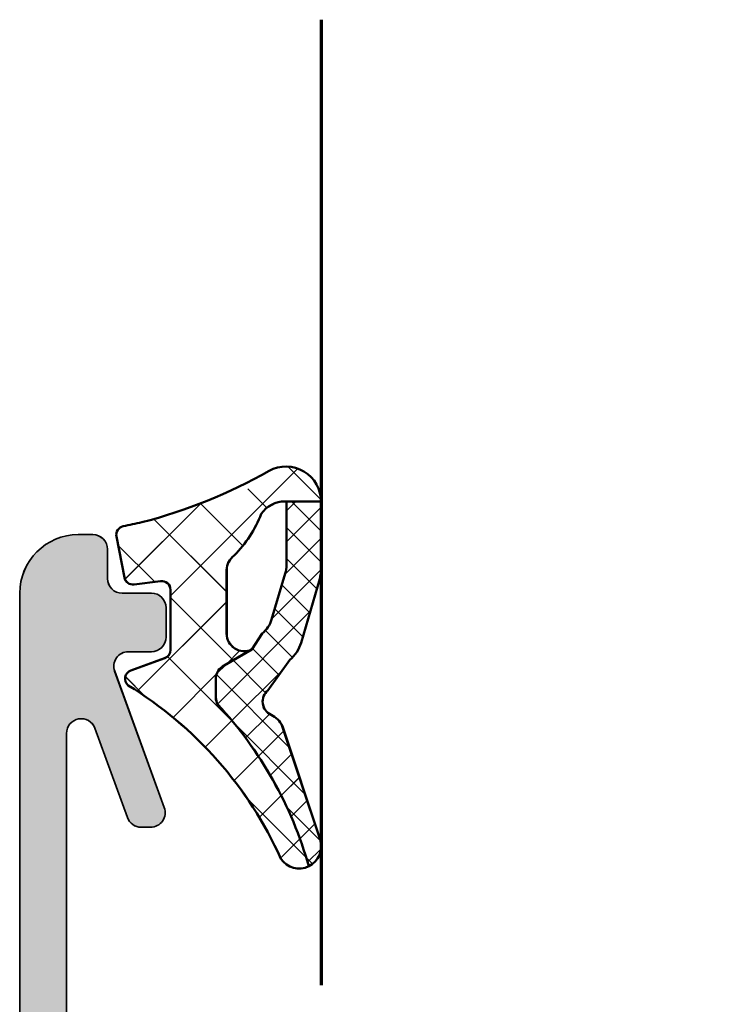
# Model space of a CAD drawing. Units: millimetres. Extents: x 901015 to 903620, y 1149141 to 1151159.
# Drawn here: x 901821 to 901844, y 1150146 to 1150180 of the extents above; entities that cross this region are included whole.
import ezdxf

# ---------------------------------------------------------------- set-up
doc = ezdxf.new("R2010")
doc.units = ezdxf.units.MM
for name, color, linetype, lineweight in [('S03_AL_Kontur', 255, 'Continuous', 35), ('S04_AL_Schraffur', 253, 'Continuous', 25), ('S05_EPDM_Kontur', 31, 'Continuous', 50), ('S06_EPDM_Schraffur', 43, 'Continuous', 25), ('S15_Glas_Kontur', 4, 'Continuous', 70)]:
    doc.layers.add(name, color=color, linetype=linetype, lineweight=lineweight)

msp = doc.modelspace()

# ---------------------------------------------------------------- hatches: boundary and pattern name
at = {"layer": 'S04_AL_Schraffur'}
h = msp.add_hatch(color=7, dxfattribs=at)
h.dxf.hatch_style = 1
edge = h.paths.add_edge_path()
edge.add_arc((901836.376, 1150122.705), 1, 360, 450)
edge.add_line((901836.376, 1150123.705), (901822.677, 1150123.705))
edge.add_arc((901822.677, 1150124.205), 0.5, 180, 270, ccw=False)
edge.add_line((901822.177, 1150124.205), (901822.177, 1150135.705))
edge.add_arc((901822.677, 1150135.705), 0.5, 89.9985, 180.0015, ccw=False)
edge.add_line((901822.677, 1150136.205), (901826.377, 1150136.205))
edge.add_arc((901826.377, 1150136.705), 0.5, 270, 360)
edge.add_line((901826.877, 1150136.705), (901826.877, 1150139.605))
edge.add_arc((901826.377, 1150139.605), 0.5, 359.9985, 450.0015)
edge.add_line((901826.377, 1150140.105), (901825.077, 1150140.105))
edge.add_arc((901825.077, 1150139.805), 0.3, 90, 180)
edge.add_line((901824.777, 1150139.805), (901824.777, 1150139.405))
edge.add_arc((901825.077, 1150139.405), 0.3, 180, 270)
edge.add_line((901825.077, 1150139.105), (901825.177, 1150139.105))
edge.add_arc((901825.177, 1150138.805), 0.3, 360, 450, ccw=False)
edge.add_line((901825.477, 1150138.805), (901825.477, 1150138.005))
edge.add_arc((901825.177, 1150138.005), 0.3, 270, 360, ccw=False)
edge.add_line((901825.177, 1150137.705), (901822.677, 1150137.705))
edge.add_arc((901822.677, 1150138.205), 0.5, 180, 270, ccw=False)
edge.add_line((901822.177, 1150138.205), (901822.177, 1150155.315))
edge.add_arc((901822.677, 1150155.315), 0.5, 19.9999, 179.9995, ccw=False)
edge.add_line((901823.147, 1150155.486), (901824.257, 1150152.434))
edge.add_arc((901824.727, 1150152.605), 0.5, 200.0001, 270)
edge.add_line((901824.727, 1150152.105), (901825.047, 1150152.105))
edge.add_arc((901825.047, 1150152.605), 0.5, 269.9997, 380.0003)
edge.add_line((901825.516, 1150152.776), (901823.821, 1150157.434))
edge.add_arc((901824.291, 1150157.605), 0.5, 90.0016, 199.9978, ccw=False)
edge.add_line((901824.291, 1150158.105), (901825.077, 1150158.105))
edge.add_arc((901825.077, 1150158.605), 0.5, 269.9989, 360.0011)
edge.add_line((901825.577, 1150158.605), (901825.577, 1150159.605))
edge.add_arc((901825.077, 1150159.605), 0.5, 359.9974, 450.0026)
edge.add_line((901825.077, 1150160.105), (901824.077, 1150160.105))
edge.add_arc((901824.077, 1150160.605), 0.5, 180.006, 269.994, ccw=False)
edge.add_line((901823.577, 1150160.605), (901823.577, 1150161.605))
edge.add_arc((901823.077, 1150161.605), 0.5, 359.9974, 450.0026)
edge.add_line((901823.077, 1150162.105), (901822.577, 1150162.105))
edge.add_arc((901822.577, 1150160.105), 2, 90.0007, 179.9992)
edge.add_line((901820.577, 1150160.105), (901820.577, 1150123.105))
edge.add_arc((901821.577, 1150123.105), 1, 180.0017, 269.9984)
edge.add_line((901821.577, 1150122.105), (901825.827, 1150122.105))
edge.add_arc((901826.077, 1150122.037), 0.259, 15.3193, 164.6807, ccw=False)
edge.add_line((901826.327, 1150122.105), (901835.086, 1150122.105))
edge.add_arc((901835.086, 1150121.605), 0.5, 0, 90, ccw=False)
edge.add_line((901835.586, 1150121.605), (901835.586, 1150112.103))
edge.add_arc((901837.586, 1150112.103), 2, 180, 270)
edge.add_line((901837.586, 1150110.103), (901842.378, 1150110.103))
edge.add_arc((901842.378, 1150110.603), 0.5, 270, 360)
edge.add_line((901842.878, 1150110.603), (901842.878, 1150111.803))
edge.add_arc((901842.378, 1150111.803), 0.5, 359.9976, 450.0024)
edge.add_line((901842.378, 1150112.303), (901841.878, 1150112.303))
edge.add_line((901841.878, 1150112.303), (901841.878, 1150111.603))
edge.add_arc((901841.378, 1150111.603), 0.5, 270.0006, 360, ccw=False)
edge.add_line((901841.378, 1150111.103), (901838.376, 1150111.103))
edge.add_arc((901838.376, 1150112.103), 1, 180, 270.0006, ccw=False)
edge.add_line((901837.376, 1150112.103), (901837.376, 1150117.503))
edge.add_arc((901838.376, 1150117.503), 1, 90, 180, ccw=False)
edge.add_line((901838.376, 1150118.503), (901840.878, 1150118.503))
edge.add_arc((901840.878, 1150117.503), 1, 360, 450, ccw=False)
edge.add_line((901841.878, 1150117.503), (901841.878, 1150116.303))
edge.add_line((901841.878, 1150116.303), (901842.378, 1150116.303))
edge.add_arc((901842.378, 1150116.803), 0.5, 270.0041, 360.0099)
edge.add_line((901842.878, 1150116.803), (901842.878, 1150119.994))
edge.add_arc((901843.378, 1150119.994), 0.5, 155, 180.001, ccw=False)
edge.add_line((901842.925, 1150120.206), (901844.191, 1150122.92))
edge.add_arc((901844.009, 1150123.005), 0.2, 335, 450)
edge.add_line((901844.009, 1150123.205), (901843.318, 1150123.205))
edge.add_arc((901843.318, 1150122.705), 0.5, 90, 155)
edge.add_line((901842.865, 1150122.916), (901841.642, 1150120.294))
edge.add_arc((901841.189, 1150120.505), 0.5, 270, 335, ccw=False)
edge.add_line((901841.189, 1150120.005), (901837.876, 1150120.005))
edge.add_arc((901837.876, 1150120.505), 0.5, 180, 270, ccw=False)
edge.add_line((901837.376, 1150120.505), (901837.376, 1150122.705))
h = msp.add_hatch(color=7, dxfattribs=at)
h.dxf.hatch_style = 1
edge = h.paths.add_edge_path()
edge.add_arc((901836.377, 1150122.705), 1, 360, 450)
edge.add_line((901836.377, 1150123.705), (901822.678, 1150123.705))
edge.add_arc((901822.678, 1150124.205), 0.5, 180, 270, ccw=False)
edge.add_line((901822.178, 1150124.205), (901822.178, 1150135.705))
edge.add_arc((901822.678, 1150135.705), 0.5, 89.9985, 180.0015, ccw=False)
edge.add_line((901822.678, 1150136.205), (901826.378, 1150136.205))
edge.add_arc((901826.378, 1150136.705), 0.5, 270, 360)
edge.add_line((901826.878, 1150136.705), (901826.878, 1150139.605))
edge.add_arc((901826.378, 1150139.605), 0.5, 359.9985, 450.0015)
edge.add_line((901826.378, 1150140.105), (901825.078, 1150140.105))
edge.add_arc((901825.078, 1150139.805), 0.3, 90, 180)
edge.add_line((901824.778, 1150139.805), (901824.778, 1150139.405))
edge.add_arc((901825.078, 1150139.405), 0.3, 180, 270)
edge.add_line((901825.078, 1150139.105), (901825.178, 1150139.105))
edge.add_arc((901825.178, 1150138.805), 0.3, 360, 450, ccw=False)
edge.add_line((901825.478, 1150138.805), (901825.478, 1150138.005))
edge.add_arc((901825.178, 1150138.005), 0.3, 270, 360, ccw=False)
edge.add_line((901825.178, 1150137.705), (901822.678, 1150137.705))
edge.add_arc((901822.678, 1150138.205), 0.5, 180, 270, ccw=False)
edge.add_line((901822.178, 1150138.205), (901822.178, 1150155.315))
edge.add_arc((901822.678, 1150155.315), 0.5, 19.9999, 179.9995, ccw=False)
edge.add_line((901823.148, 1150155.486), (901824.259, 1150152.434))
edge.add_arc((901824.728, 1150152.605), 0.5, 200.0001, 270)
edge.add_line((901824.728, 1150152.105), (901825.048, 1150152.105))
edge.add_arc((901825.048, 1150152.605), 0.5, 269.9997, 380.0003)
edge.add_line((901825.518, 1150152.776), (901823.822, 1150157.434))
edge.add_arc((901824.292, 1150157.605), 0.5, 90.0016, 199.9978, ccw=False)
edge.add_line((901824.292, 1150158.105), (901825.078, 1150158.105))
edge.add_arc((901825.078, 1150158.605), 0.5, 269.9989, 360.0011)
edge.add_line((901825.578, 1150158.605), (901825.578, 1150159.605))
edge.add_arc((901825.078, 1150159.605), 0.5, 359.9974, 450.0026)
edge.add_line((901825.078, 1150160.105), (901824.078, 1150160.105))
edge.add_arc((901824.078, 1150160.605), 0.5, 180.006, 269.994, ccw=False)
edge.add_line((901823.578, 1150160.605), (901823.578, 1150161.605))
edge.add_arc((901823.078, 1150161.605), 0.5, 359.9974, 450.0026)
edge.add_line((901823.078, 1150162.105), (901822.578, 1150162.105))
edge.add_arc((901822.578, 1150160.105), 2, 90.0007, 179.9992)
edge.add_line((901820.578, 1150160.105), (901820.578, 1150123.105))
edge.add_arc((901821.578, 1150123.105), 1, 180.0017, 269.9984)
edge.add_line((901821.578, 1150122.105), (901825.828, 1150122.105))
edge.add_arc((901826.078, 1150122.037), 0.259, 15.3193, 164.6807, ccw=False)
edge.add_line((901826.328, 1150122.105), (901835.087, 1150122.105))
edge.add_arc((901835.087, 1150121.605), 0.5, 0, 90, ccw=False)
edge.add_line((901835.587, 1150121.605), (901835.587, 1150112.103))
edge.add_arc((901837.587, 1150112.103), 2, 180, 270)
edge.add_line((901837.587, 1150110.103), (901842.379, 1150110.103))
edge.add_arc((901842.379, 1150110.603), 0.5, 270, 360)
edge.add_line((901842.879, 1150110.603), (901842.879, 1150111.803))
edge.add_arc((901842.379, 1150111.803), 0.5, 359.9976, 450.0024)
edge.add_line((901842.379, 1150112.303), (901841.879, 1150112.303))
edge.add_line((901841.879, 1150112.303), (901841.879, 1150111.603))
edge.add_arc((901841.379, 1150111.603), 0.5, 270.0006, 360, ccw=False)
edge.add_line((901841.379, 1150111.103), (901838.377, 1150111.103))
edge.add_arc((901838.377, 1150112.103), 1, 180, 270.0006, ccw=False)
edge.add_line((901837.377, 1150112.103), (901837.377, 1150117.503))
edge.add_arc((901838.377, 1150117.503), 1, 90, 180, ccw=False)
edge.add_line((901838.377, 1150118.503), (901840.879, 1150118.503))
edge.add_arc((901840.879, 1150117.503), 1, 360, 450, ccw=False)
edge.add_line((901841.879, 1150117.503), (901841.879, 1150116.303))
edge.add_line((901841.879, 1150116.303), (901842.379, 1150116.303))
edge.add_arc((901842.379, 1150116.803), 0.5, 270.0041, 360.0099)
edge.add_line((901842.879, 1150116.803), (901842.879, 1150119.994))
edge.add_arc((901843.379, 1150119.994), 0.5, 155, 180.001, ccw=False)
edge.add_line((901842.926, 1150120.206), (901844.192, 1150122.92))
edge.add_arc((901844.01, 1150123.005), 0.2, 335, 450)
edge.add_line((901844.01, 1150123.205), (901843.319, 1150123.205))
edge.add_arc((901843.319, 1150122.705), 0.5, 90, 155)
edge.add_line((901842.866, 1150122.916), (901841.643, 1150120.294))
edge.add_arc((901841.19, 1150120.505), 0.5, 270, 335, ccw=False)
edge.add_line((901841.19, 1150120.005), (901837.877, 1150120.005))
edge.add_arc((901837.877, 1150120.505), 0.5, 180, 270, ccw=False)
edge.add_line((901837.377, 1150120.505), (901837.377, 1150122.705))

# ---------------------------------------------------------------- linework, layer by layer
at = {"layer": 'S03_AL_Kontur', "color": 7}
for p, q in [((901823.077, 1150162.105), (901822.577, 1150162.105)), ((901823.078, 1150162.105), (901822.578, 1150162.105)), ((901823.577, 1150160.605), (901823.577, 1150161.605)), ((901823.578, 1150160.605), (901823.578, 1150161.605)), ((901820.577, 1150160.105), (901820.577, 1150123.105)), ((901820.578, 1150160.105), (901820.578, 1150123.105)), ((901825.077, 1150160.105), (901824.077, 1150160.105)), ((901825.078, 1150160.105), (901824.078, 1150160.105)), ((901825.577, 1150158.605), (901825.577, 1150159.605)), ((901825.578, 1150158.605), (901825.578, 1150159.605)), ((901824.291, 1150158.105), (901825.077, 1150158.105)), ((901824.292, 1150158.105), (901825.078, 1150158.105)), ((901825.516, 1150152.776), (901823.821, 1150157.434)), ((901825.518, 1150152.776), (901823.822, 1150157.434)), ((901822.177, 1150138.205), (901822.177, 1150155.315)), ((901822.178, 1150138.205), (901822.178, 1150155.315)), ((901823.147, 1150155.486), (901824.257, 1150152.434)), ((901823.148, 1150155.486), (901824.259, 1150152.434)), ((901824.727, 1150152.105), (901825.047, 1150152.105)), ((901824.728, 1150152.105), (901825.048, 1150152.105))]:
    msp.add_line(p, q, dxfattribs=at)
for centre, radius, start, end in [((901822.577, 1150160.105), 2, 90.0007, 179.9992), ((901822.578, 1150160.105), 2, 90.0007, 179.9992), ((901823.077, 1150161.605), 0.5, 359.9974, 90.0026), ((901823.078, 1150161.605), 0.5, 359.9974, 90.0026), ((901824.077, 1150160.605), 0.5, 180.006, 269.994), ((901824.078, 1150160.605), 0.5, 180.006, 269.994), ((901825.077, 1150159.605), 0.5, 359.9974, 90.0026), ((901825.078, 1150159.605), 0.5, 359.9974, 90.0026), ((901825.077, 1150158.605), 0.5, 269.9989, 0.0011), ((901825.078, 1150158.605), 0.5, 269.9989, 0.0011), ((901824.291, 1150157.605), 0.5, 90.0016, 199.9978), ((901824.292, 1150157.605), 0.5, 90.0016, 199.9978), ((901822.677, 1150155.315), 0.5, 19.9999, 179.9995), ((901822.678, 1150155.315), 0.5, 19.9999, 179.9995), ((901825.047, 1150152.605), 0.5, 269.9997, 20.0003), ((901825.048, 1150152.605), 0.5, 269.9997, 20.0003), ((901824.727, 1150152.605), 0.5, 200.0001, 270), ((901824.728, 1150152.605), 0.5, 200.0001, 270)]:
    msp.add_arc(centre, radius, start, end, dxfattribs=at)
at = {"layer": 'S05_EPDM_Kontur', "color": 7}
for p, q in [((901829.649, 1150163.242), (901829.693, 1150163.242)), ((901829.65, 1150163.242), (901829.694, 1150163.242)), ((901829.693, 1150161.059), (901829.693, 1150163.242)), ((901829.693, 1150163.242), (901830.877, 1150163.239)), ((901829.693, 1150163.242), (901829.693, 1150161.059)), ((901829.694, 1150161.059), (901829.694, 1150163.242)), ((901829.694, 1150163.242), (901830.878, 1150163.239)), ((901829.694, 1150163.242), (901829.694, 1150161.059)), ((901830.877, 1150163.229), (901830.877, 1150160.937)), ((901830.878, 1150163.229), (901830.878, 1150160.937)), ((901824.155, 1150160.643), (901823.882, 1150162.043)), ((901824.156, 1150160.643), (901823.884, 1150162.043)), ((901827.649, 1150158.721), (901827.649, 1150160.9)), ((901827.65, 1150158.721), (901827.65, 1150160.9)), ((901829.184, 1150159.209), (901829.651, 1150160.781)), ((901829.651, 1150160.781), (901829.184, 1150159.209)), ((901829.185, 1150159.209), (901829.652, 1150160.781)), ((901829.652, 1150160.781), (901829.185, 1150159.209)), ((901830.829, 1150160.6), (901830.19, 1150158.413)), ((901830.83, 1150160.6), (901830.191, 1150158.413)), ((901825.389, 1150160.516), (901824.487, 1150160.402)), ((901825.39, 1150160.516), (901824.488, 1150160.402)), ((901825.727, 1150158.164), (901825.727, 1150160.219)), ((901825.728, 1150158.164), (901825.728, 1150160.219)), ((901828.862, 1150158.724), (901828.502, 1150158.178)), ((901828.863, 1150158.724), (901828.504, 1150158.178)), ((901824.374, 1150157.462), (901825.53, 1150157.883)), ((901824.375, 1150157.462), (901825.531, 1150157.883)), ((901828.502, 1150158.178), (901827.566, 1150157.634)), ((901828.504, 1150158.178), (901827.567, 1150157.634)), ((901829.807, 1150157.829), (901829.056, 1150156.783)), ((901829.808, 1150157.829), (901829.058, 1150156.783)), ((901827.277, 1150157.181), (901827.277, 1150156.53)), ((901827.278, 1150157.181), (901827.278, 1150156.53)), ((901829.551, 1150155.563), (901830.839, 1150151.682)), ((901829.552, 1150155.563), (901830.84, 1150151.682))]:
    msp.add_line(p, q, dxfattribs=at)
for centre, radius, start, end in [((901820.224, 1150180.013), 18.061, 284.5077, 299.4314), ((901820.225, 1150180.013), 18.061, 284.5077, 299.4314), ((901829.677, 1150163.231), 1.2, 359.8774, 118.8067), ((901829.678, 1150163.231), 1.2, 359.8774, 118.8067), ((901829.647, 1150162.242), 1, 89.8774, 145.0009), ((901829.648, 1150162.242), 1, 89.8774, 145.0009), ((901829.677, 1150163.231), 1.2, 359.8774, 0.3999), ((901829.678, 1150163.231), 1.2, 359.8774, 0.3999), ((901824.973, 1150164.304), 4.133, 315.1878, 338.885), ((901824.974, 1150164.304), 4.133, 315.1878, 338.885), ((901824.177, 1150162.1), 0.3, 102.3883, 191), ((901824.178, 1150162.1), 0.3, 102.3883, 191), ((901833.767, 1150118.441), 45, 101.5609, 102.3883), ((901833.768, 1150118.441), 45, 101.5609, 102.3883), ((901828.249, 1150160.9), 0.6, 125.0073, 180), ((901828.25, 1150160.9), 0.6, 125.0073, 180), ((901828.693, 1150161.066), 1, 343.427, 359.5893), ((901828.693, 1150161.066), 1, 343.427, 359.5893), ((901828.694, 1150161.066), 1, 343.427, 359.5893), ((901828.694, 1150161.066), 1, 343.427, 359.5893), ((901829.677, 1150160.937), 1.2, 343.7151, 0), ((901829.678, 1150160.937), 1.2, 343.7151, 0), ((901824.449, 1150160.7), 0.3, 191, 277.2138), ((901824.45, 1150160.7), 0.3, 191, 277.2138), ((901825.427, 1150160.219), 0.3, 0, 97.2138), ((901825.428, 1150160.219), 0.3, 0, 97.2138), ((901828.225, 1150159.494), 1, 309.5893, 343.427), ((901828.226, 1150159.494), 1, 309.5893, 343.427), ((901828.249, 1150158.721), 0.6, 180, 295), ((901828.25, 1150158.721), 0.6, 180, 295), ((901829.038, 1150158.75), 1.2, 309.8774, 343.7151), ((901829.039, 1150158.75), 1.2, 309.8774, 343.7151), ((901825.427, 1150158.164), 0.3, 290, 0), ((901825.428, 1150158.164), 0.3, 290, 0), ((901827.777, 1150157.181), 0.5, 115, 180), ((901827.778, 1150157.181), 0.5, 115, 180), ((901824.477, 1150157.18), 0.3, 110, 228.9167), ((901824.478, 1150157.18), 0.3, 110, 228.9167), ((901817.281, 1150145.52), 13.407, 24.2705, 58.529), ((901817.282, 1150145.52), 13.407, 24.2705, 58.529), ((901827.863, 1150156.572), 0.588, 184.0499, 207.2562), ((901827.864, 1150156.572), 0.588, 184.0499, 207.2562), ((901829.377, 1150156.4), 0.5, 129.8774, 245.0258), ((901829.378, 1150156.4), 0.5, 129.8774, 245.0258), ((901817.443, 1150147.086), 13.524, 15.8151, 42.9598), ((901817.445, 1150147.086), 13.524, 15.8151, 42.9598), ((901828.828, 1150155.221), 0.8, 25.3166, 65.0258), ((901828.829, 1150155.221), 0.8, 25.3166, 65.0258), ((901830.127, 1150151.446), 0.75, 213.6595, 18.3498), ((901830.128, 1150151.446), 0.75, 213.6595, 18.3498)]:
    msp.add_arc(centre, radius, start, end, dxfattribs=at)
at = {"layer": 'S06_EPDM_Schraffur', "color": 7, "linetype": 'Continuous'}
for p, q in [((901830.077, 1150164.362), (901825.727, 1150160.012)), ((901830.078, 1150164.362), (901825.728, 1150160.012)), ((901830.875, 1150163.292), (901829.737, 1150164.43)), ((901830.876, 1150163.292), (901829.738, 1150164.43)), ((901829.023, 1150163.023), (901828.371, 1150163.674)), ((901829.024, 1150163.023), (901828.373, 1150163.674)), ((901830.017, 1150163.241), (901829.693, 1150162.917)), ((901830.018, 1150163.241), (901829.694, 1150162.917)), ((901830.877, 1150162.229), (901829.865, 1150163.242)), ((901830.878, 1150162.229), (901829.866, 1150163.242)), ((901826.775, 1150163.182), (901824.174, 1150160.58)), ((901826.776, 1150163.182), (901824.175, 1150160.58)), ((901828.201, 1150161.723), (901826.752, 1150163.173)), ((901828.202, 1150161.723), (901826.753, 1150163.173)), ((901830.877, 1150163.041), (901829.693, 1150161.857)), ((901830.878, 1150163.041), (901829.694, 1150161.857)), ((901827.649, 1150160.154), (901825.163, 1150162.64)), ((901827.65, 1150160.154), (901825.164, 1150162.64)), ((901830.877, 1150161.169), (901829.693, 1150162.353)), ((901830.878, 1150161.169), (901829.694, 1150162.353)), ((901830.877, 1150161.98), (901829.64, 1150160.744)), ((901830.878, 1150161.98), (901829.641, 1150160.744)), ((901825.19, 1150160.491), (901823.941, 1150161.74)), ((901825.192, 1150160.491), (901823.942, 1150161.74)), ((901830.728, 1150160.257), (901829.693, 1150161.292)), ((901830.729, 1150160.257), (901829.694, 1150161.292)), ((901830.877, 1150160.919), (901829.191, 1150159.233)), ((901830.878, 1150160.919), (901829.192, 1150159.233)), ((901830.488, 1150159.436), (901829.535, 1150160.389)), ((901830.49, 1150159.436), (901829.536, 1150160.389)), ((901827.87, 1150157.811), (901825.727, 1150159.955)), ((901827.872, 1150157.811), (901825.728, 1150159.955)), ((901827.649, 1150159.813), (901824.593, 1150156.757)), ((901827.65, 1150159.813), (901824.594, 1150156.757)), ((901830.249, 1150158.615), (901829.292, 1150159.572)), ((901830.25, 1150158.615), (901829.293, 1150159.572)), ((901830.503, 1150159.485), (901827.334, 1150156.316)), ((901830.504, 1150159.485), (901827.335, 1150156.316)), ((901829.894, 1150157.909), (901828.973, 1150158.83)), ((901829.895, 1150157.909), (901828.974, 1150158.83)), ((901829.434, 1150157.309), (901828.527, 1150158.215)), ((901829.435, 1150157.309), (901828.528, 1150158.215)), ((901827.912, 1150155.648), (901825.623, 1150157.937)), ((901827.914, 1150155.648), (901825.624, 1150157.937)), ((901828.098, 1150158.141), (901827.628, 1150157.671)), ((901828.099, 1150158.141), (901827.629, 1150157.671)), ((901827.628, 1150157.671), (901827.306, 1150157.348)), ((901827.629, 1150157.671), (901827.307, 1150157.348)), ((901828.979, 1150156.703), (901827.87, 1150157.811)), ((901828.98, 1150156.703), (901827.872, 1150157.811)), ((901824.862, 1150156.577), (901824.186, 1150157.253)), ((901824.863, 1150156.577), (901824.187, 1150157.253)), ((901827.306, 1150157.348), (901825.816, 1150155.859)), ((901827.307, 1150157.348), (901825.817, 1150155.859)), ((901829.796, 1150154.825), (901827.298, 1150157.323)), ((901829.797, 1150154.825), (901827.299, 1150157.323)), ((901829.552, 1150157.473), (901827.828, 1150155.75)), ((901829.553, 1150157.473), (901827.829, 1150155.75)), ((901829.114, 1150155.975), (901828.296, 1150155.156)), ((901829.115, 1150155.975), (901828.297, 1150155.156)), ((901827.828, 1150155.75), (901826.918, 1150154.84)), ((901827.829, 1150155.75), (901826.919, 1150154.84)), ((901830.323, 1150153.238), (901827.912, 1150155.648)), ((901830.324, 1150153.238), (901827.914, 1150155.648)), ((901829.604, 1150155.404), (901828.733, 1150154.533)), ((901829.605, 1150155.404), (901828.734, 1150154.533)), ((901828.733, 1150154.533), (901827.901, 1150153.701)), ((901828.734, 1150154.533), (901827.903, 1150153.701)), ((901829.868, 1150154.608), (901829.138, 1150153.878)), ((901829.869, 1150154.608), (901829.14, 1150153.878)), ((901830.132, 1150153.811), (901829.512, 1150153.19)), ((901830.134, 1150153.811), (901829.513, 1150153.19)), ((901829.512, 1150153.19), (901828.762, 1150152.441)), ((901829.513, 1150153.19), (901828.764, 1150152.441)), ((901830.367, 1150151.072), (901828.338, 1150153.101)), ((901830.368, 1150151.072), (901828.339, 1150153.101)), ((901830.397, 1150153.015), (901829.85, 1150152.468)), ((901830.398, 1150153.015), (901829.852, 1150152.468)), ((901830.848, 1150151.652), (901829.703, 1150152.797)), ((901830.849, 1150151.652), (901829.704, 1150152.797)), ((901830.661, 1150152.218), (901830.153, 1150151.71)), ((901830.662, 1150152.218), (901830.154, 1150151.71)), ((901830.153, 1150151.71), (901829.493, 1150151.051)), ((901830.154, 1150151.71), (901829.494, 1150151.051)), ((901830.873, 1150151.37), (901830.415, 1150150.912)), ((901830.874, 1150151.37), (901830.416, 1150150.912)), ((901830.586, 1150150.853), (901830.367, 1150151.072)), ((901830.587, 1150150.853), (901830.368, 1150151.072))]:
    msp.add_line(p, q, dxfattribs=at)
at = {"layer": 'S15_Glas_Kontur', "color": 7}
msp.add_line((901830.877, 1150179.705), (901830.877, 1150146.704), dxfattribs=at)

doc.saveas('drawing.dxf')
